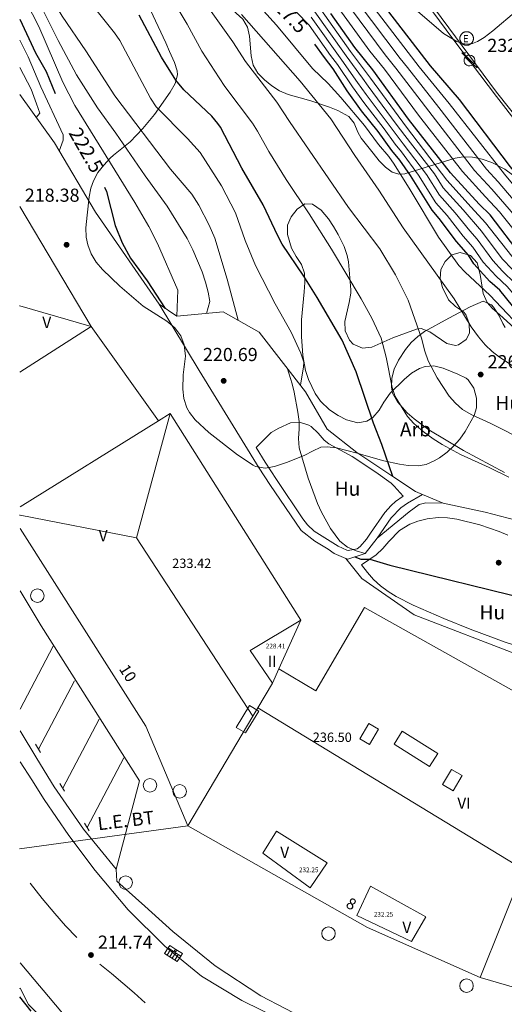
# Model space of a CAD drawing. Extents: x 540998 to 541838, y 4767957 to 4768864.
# Drawn here: x 541128 to 541154, y 4768208 to 4768260 of the extents above; entities that cross this region are included whole.
import ezdxf
from ezdxf.enums import TextEntityAlignment as Align

# ---------------------------------------------------------------- set-up
doc = ezdxf.new("R2010")
doc.units = 0
doc.header["$MEASUREMENT"] = 0
doc.linetypes.add('DGN Style 2', pattern=[47.585655, 31.72377, -15.861885])
for name, color, linetype, lineweight in [('60102', 7, 'Continuous', 0), ('ACERAS', 7, 'Continuous', 0), ('ALTURA EDIFICACION', 7, 'Continuous', 0), ('APARCAMIENTOS', 7, 'Continuous', 0), ('ARBOLES GRANDES', 7, 'Continuous', 0), ('CLARABOYAS', 7, 'Continuous', 0), ('COTAS CALLE', 7, 'Continuous', 0), ('COTAS CUMBRERA', 7, 'Continuous', 0), ('CUMBRERAS', 7, 'Continuous', 0), ('CURVA NIVEL', 7, 'Continuous', 0), ('CURVA NIVEL PRINCIPAL', 7, 'Continuous', 0), ('EDIFICACION', 240, 'Continuous', 13), ('EDIFICACION LINEA SECUNDARIA', 7, 'Continuous', 0), ('FAROLAS', 7, 'Continuous', 0), ('LINEA ELECTRICA', 7, 'Continuous', 0), ('LINEA ELECTRICA TEXTOS', 7, 'Continuous', 0), ('MASAS ARBOLES', 7, 'Continuous', 0), ('MUROS', 7, 'Continuous', 0), ('NUMERO PORTAL', 7, 'Continuous', 0), ('REFERENCIA COTAS CALLE', 7, 'Continuous', 0), ('REGISTRO ELECTRICIDAD', 7, 'Continuous', 0), ('REGISTRO INSTALACIONES', 7, 'Continuous', 0), ('SUMIDEROS', 7, 'Continuous', 0), ('TEXTO CURVA NIVEL PRINCIPAL', 7, 'Continuous', 0), ('TEXTOS HUERTA JARDIN ARBOL', 7, 'Continuous', 0), ('VARIOS', 7, 'Continuous', 0)]:
    doc.layers.add(name, color=color, linetype=linetype, lineweight=lineweight)
doc.styles.add('Style-arial', font='arial.shx', dxfattribs={"bigfont": 'arialbig.shx'})
doc.styles.add('Style-arialbd', font='arialbd.shx', dxfattribs={"bigfont": 'arialbdbig.shx'})
doc.styles.add('Style-arialn', font='arialn.shx')
doc.styles.add('Style-arialni', font='arialni.shx', dxfattribs={"bigfont": 'arialnibig.shx'})
doc.linetypes.add('1Elect', pattern='A,8,-2.5,[28,dgnlstyle-md2_1e.shx,S=0.0288,R=0,X=0,Y=0],-2.5,8', length=21)
doc.linetypes.add('1Zonar', pattern='A,-1.5,[81,dgnlstyle-md2_1e.shx,S=0.024,R=180,X=0,Y=0],-1.5', length=3)
doc.dimstyles.get("Standard").update_dxf_attribs({"dimtxt": 0.18, "dimasz": 0.18, "dimexe": 0.18, "dimexo": 0.0625, "dimgap": 0.09, "dimtad": 0, "dimtih": 1, "dimtoh": 1, "dimdec": 4, "dimzin": 0, "dimdsep": 46, "dimtxsty": 'Style-arialn', "dimcen": 0.09, "dimadec": 0, "dimazin": 0, "dimtfac": 1, "dimtdec": 4, "dimtofl": 0, "dimtmove": 0, "dimatfit": 3, "dimfxl": 1, "dimtolj": 1, "dimtzin": 0, "dimarcsym": 0})

# ---------------------------------------------------------------- blocks, each defined once
blk = doc.blocks.new('1REGIN')
at = {"layer": 'REGISTRO INSTALACIONES', "color": 7, "linetype": 'Continuous', "lineweight": 0}
blk.add_circle((0.02, 0), 0.721, dxfattribs=at)
blk = doc.blocks.new('1PATER')
at = {"layer": 'REFERENCIA COTAS CALLE', "linetype": 'Continuous', "lineweight": 0}
h = blk.add_hatch(color=7, dxfattribs=at)
edge = h.paths.add_edge_path()
edge.add_arc((-0.04, 0.03), 0.312, 315, 675)
blk = doc.blocks.new('1RELE')
at = {"layer": 'REGISTRO ELECTRICIDAD', "color": 7, "linetype": 'Continuous', "lineweight": 0, "flags": 128}
for points in [[(-0.02, -0.78), (0.01, -0.78), (0.05, -0.78), (0.09, -0.78), (0.12, -0.77), (0.16, -0.76), (0.19, -0.75), (0.23, -0.73), (0.27, -0.72), (0.3, -0.7), (0.34, -0.69), (0.36, -0.66), (0.4, -0.64), (0.43, -0.63), (0.46, -0.6), (0.48, -0.57), (0.51, -0.55), (0.53, -0.52), (0.55, -0.48), (0.58, -0.45), (0.6, -0.43), (0.61, -0.39), (0.63, -0.36), (0.65, -0.31), (0.66, -0.29), (0.67, -0.25), (0.68, -0.22), (0.69, -0.18), (0.69, -0.14), (0.69, -0.1), (0.69, -0.06), (0.69, -0.03), (0.69, 0.01), (0.69, 0.05), (0.68, 0.09), (0.67, 0.12), (0.66, 0.17), (0.65, 0.19), (0.63, 0.23), (0.61, 0.26), (0.6, 0.3), (0.58, 0.33), (0.55, 0.36), (0.53, 0.39), (0.51, 0.42), (0.48, 0.45), (0.46, 0.47), (0.43, 0.5), (0.4, 0.52), (0.36, 0.54), (0.34, 0.56), (0.3, 0.58), (0.27, 0.6), (0.23, 0.6), (0.19, 0.62), (0.16, 0.63), (0.12, 0.65), (0.09, 0.65), (0.05, 0.65), (0.01, 0.65), (-0.02, 0.66), (-0.06, 0.65), (-0.1, 0.65), (-0.14, 0.65), (-0.18, 0.65), (-0.21, 0.63), (-0.26, 0.62), (-0.29, 0.6), (-0.32, 0.6), (-0.35, 0.58), (-0.39, 0.56), (-0.42, 0.54), (-0.45, 0.52), (-0.48, 0.5), (-0.51, 0.47), (-0.54, 0.45), (-0.56, 0.42), (-0.59, 0.39), (-0.61, 0.36), (-0.63, 0.33), (-0.65, 0.3), (-0.67, 0.26), (-0.69, 0.23), (-0.69, 0.19), (-0.72, 0.17), (-0.72, 0.12), (-0.74, 0.09), (-0.74, 0.05), (-0.74, 0.01), (-0.74, -0.03), (-0.75, -0.06), (-0.74, -0.1), (-0.74, -0.14), (-0.74, -0.18), (-0.74, -0.22), (-0.72, -0.25), (-0.72, -0.29), (-0.69, -0.31), (-0.69, -0.36), (-0.67, -0.39), (-0.65, -0.43)], [(-0.65, -0.43), (-0.63, -0.45), (-0.61, -0.48), (-0.59, -0.52), (-0.56, -0.55), (-0.54, -0.57), (-0.51, -0.6), (-0.48, -0.63), (-0.45, -0.64), (-0.42, -0.66), (-0.39, -0.69), (-0.35, -0.7), (-0.32, -0.72), (-0.29, -0.73), (-0.26, -0.75), (-0.21, -0.76), (-0.18, -0.77), (-0.14, -0.78), (-0.1, -0.78), (-0.06, -0.78), (-0.02, -0.78)]]:
    blk.add_lwpolyline(points, dxfattribs=at)
at = {"layer": 'REGISTRO ELECTRICIDAD', "color": 7, "linetype": 'Continuous', "lineweight": 0, "style": 'Style-arial'}
blk.add_text('E', height=0.75, dxfattribs=at).set_placement((-0.12, -0.08), align=Align.MIDDLE_CENTER)
blk = doc.blocks.new('1FAROL')
at = {"layer": 'FAROLAS', "color": 7, "linetype": 'Continuous', "lineweight": 0}
for p, q in [((-0.85, 0.88), (-0.41, 0.88)), ((-0.46, 0.49), (-0.85, 0.88)), ((0.78, -0.72), (0.38, -0.33))]:
    blk.add_line(p, q, dxfattribs=at)
at = {"layer": 'FAROLAS', "color": 7, "linetype": 'Continuous', "lineweight": 0, "flags": 128}
for points in [[(-0.32, -0.43, 0.305777), (0.33, -0.38), (0.33, -0.38), (-0.49, 0.43), (-0.49, 0.42, 0.452774)], [(0.43, -0.28, 0.887626), (-0.39, 0.53), (-0.38, 0.52), (0.43, -0.28)]]:
    blk.add_lwpolyline(points, format="xyb", close=True, dxfattribs=at)
blk = doc.blocks.new('1SUMID_88')
at = {"layer": 'SUMIDEROS', "color": 7, "linetype": 'Continuous', "lineweight": 0}
for p, q in [((-0.55, 0.66), (-0.93, 0.08)), ((-0.93, 0.08), (0.43, -0.8)), ((-0.66, -0.1), (-0.28, 0.48)), ((-0.38, 0.93), (-0.55, 0.66)), ((-0.55, 0.66), (0.12, 0.22)), ((0.29, 0.49), (-0.38, 0.93)), ((-0.38, -0.28), (-0.01, 0.31)), ((-0.11, -0.45), (0.27, 0.13)), ((0.12, 0.22), (0.81, -0.21)), ((0.98, 0.05), (0.29, 0.49)), ((0.81, -0.21), (0.98, 0.05)), ((0.16, -0.63), (0.54, -0.04)), ((0.43, -0.8), (0.81, -0.21))]:
    blk.add_line(p, q, dxfattribs=at)
at = {"layer": 'SUMIDEROS', "color": 7, "linetype": 'Continuous', "lineweight": 0, "extrusion": (0, 0, -1)}
for start, end in [(306.5913, 116.9271), (116.9271, 306.5913)]:
    blk.add_arc((-0.22, 0.36), 0.0977, start, end, dxfattribs=at)
blk = doc.blocks.new('*D808')
at = {"layer": 'EDIFICACION', "color": 7, "linetype": 'Continuous', "lineweight": 0, "transparency": 16777216}
blk.add_line((541134.652, 4768403.087), (541134.652, 4768403.087), dxfattribs=at)
at = {"layer": 'EDIFICACION', "color": 7, "linetype": 'Continuous', "lineweight": 0, "transparency": 16777216, "flags": 128}
blk.add_lwpolyline([(541135.152, 4768402.962), (541134.652, 4768403.087), (541135.152, 4768403.212)], dxfattribs=at)
at = {"layer": 'EDIFICACION', "color": 7, "linetype": 'Continuous', "lineweight": 0, "transparency": 16777216, "style": 'Style-arial'}
for s, p in [('R', (541131.862, 4768403.587)), ('424.82', (541132.612, 4768403.587))]:
    blk.add_text(s, height=0.5, dxfattribs=at).set_placement(p, align=Align.MIDDLE_LEFT)
blk = doc.blocks.new('TerminatorOpen_0.5')
at = {"color": 0, "linetype": 'ByBlock', "lineweight": -2}
for q in [(-1, 0.25), (-1, 0), (-1, -0.25)]:
    blk.add_line((0, 0), q, dxfattribs=at)
blk = doc.blocks.new('*D809')
at = {"layer": 'EDIFICACION', "color": 7, "linetype": 'Continuous', "lineweight": 0, "transparency": 16777216}
blk.add_line((541135.198, 4768404.456), (541135.198, 4768404.456), dxfattribs=at)
at = {"layer": 'EDIFICACION', "color": 7, "linetype": 'Continuous', "lineweight": 0, "transparency": 16777216, "flags": 128}
blk.add_lwpolyline([(541134.698, 4768404.581), (541135.198, 4768404.456), (541134.698, 4768404.331)], dxfattribs=at)
at = {"layer": 'EDIFICACION', "color": 7, "linetype": 'Continuous', "lineweight": 0, "transparency": 16777216, "style": 'Style-arial'}
for s, p in [('R', (541132.409, 4768404.956)), ('424.82', (541133.159, 4768404.956))]:
    blk.add_text(s, height=0.5, dxfattribs=at).set_placement(p, align=Align.MIDDLE_LEFT)
blk = doc.blocks.new('*D810')
at = {"layer": 'EDIFICACION', "color": 7, "linetype": 'Continuous', "lineweight": 0, "transparency": 16777216}
blk.add_line((541134.74, 4768403.308), (541134.74, 4768403.308), dxfattribs=at)
at = {"layer": 'EDIFICACION', "color": 7, "linetype": 'Continuous', "lineweight": 0, "transparency": 16777216, "flags": 128}
blk.add_lwpolyline([(541134.24, 4768403.433), (541134.74, 4768403.308), (541134.24, 4768403.183)], dxfattribs=at)
at = {"layer": 'EDIFICACION', "color": 7, "linetype": 'Continuous', "lineweight": 0, "transparency": 16777216, "style": 'Style-arial'}
for s, p in [('R', (541131.95, 4768403.808)), ('424.82', (541132.7, 4768403.808))]:
    blk.add_text(s, height=0.5, dxfattribs=at).set_placement(p, align=Align.MIDDLE_LEFT)

msp = doc.modelspace()

# ---------------------------------------------------------------- linework, layer by layer
at = {"layer": '60102', "color": 7, "linetype": 'Continuous', "lineweight": 13, "flags": 128}
msp.add_lwpolyline([(541127.76639, 4768296.50097), (541127.97639, 4768296.19197), (541131.39639, 4768290.50197), (541136.49639, 4768281.08197), (541141.19639, 4768273.52197), (541145.80639, 4768266.63197), (541149.50639, 4768261.45197), (541153.17639, 4768256.50197), (541156.85639, 4768251.89197), (541160.52639, 4768247.98197), (541164.59639, 4768244.75197), (541167.68639, 4768242.69197)], dxfattribs=at)
at = {"layer": 'ACERAS', "color": 7, "linetype": 'Continuous', "lineweight": 13, "flags": 128}
for points in [[(541127.78839, 4768229.95497), (541128.90539, 4768228.08597), (541134.15339, 4768219.84897)], [(541127.79039, 4768222.51097), (541128.68739, 4768221.03797), (541129.60939, 4768219.52497), (541131.17639, 4768217.27497), (541132.90739, 4768215.13597)], [(541127.79039, 4768220.85397), (541128.41739, 4768219.88897), (541129.06739, 4768218.84997), (541130.38339, 4768216.93097), (541131.79339, 4768215.07097), (541133.55139, 4768212.97297), (541135.49939, 4768211.03297), (541137.46339, 4768209.44597), (541139.60939, 4768208.14497), (541142.81839, 4768206.55997), (541146.06939, 4768205.07997), (541148.70139, 4768203.94897), (541151.33639, 4768202.82497), (541155.75339, 4768200.97097), (541160.19039, 4768199.15197), (541165.55039, 4768197.27897), (541168.30739, 4768196.63797), (541171.10439, 4768196.28997), (541175.68039, 4768196.00097), (541180.26139, 4768195.76397)], [(541132.90739, 4768215.13597), (541134.15339, 4768219.84897)], [(541132.94339, 4768214.49597), (541132.90739, 4768215.13597)], [(541180.26139, 4768195.76397), (541174.92839, 4768196.30397), (541166.37639, 4768197.69097), (541163.90339, 4768198.34497), (541160.30939, 4768199.65897), (541156.76539, 4768201.16297), (541145.80539, 4768205.70197), (541140.60939, 4768208.39597), (541138.18539, 4768209.99797), (541135.91939, 4768211.82597), (541134.43139, 4768213.16097), (541132.94339, 4768214.49597)], [(541127.79339, 4768210.14797), (541128.53339, 4768209.27197), (541129.30039, 4768208.36397), (541130.42539, 4768207.03497)]]:
    msp.add_lwpolyline(points, dxfattribs=at)
at = {"layer": 'APARCAMIENTOS', "color": 7, "linetype": 'Continuous', "lineweight": 0, "flags": 128}
for points in [[(541127.79039, 4768223.66297), (541129.56039, 4768227.01297)], [(541128.77739, 4768221.52797), (541130.69539, 4768225.15797)], [(541130.06439, 4768219.45197), (541131.99939, 4768223.11597)], [(541128.60939, 4768221.80197), (541128.88439, 4768221.35697)], [(541131.35739, 4768217.35997), (541133.31239, 4768221.05997)], [(541129.90939, 4768219.70197), (541130.16139, 4768219.29597)], [(541131.21639, 4768217.58797), (541131.46839, 4768217.18197)], [(541128.32939, 4768214.39197), (541128.97439, 4768213.57197), (541129.64339, 4768212.77197), (541130.21639, 4768212.12497), (541130.80839, 4768211.49497)], [(541132.03939, 4768210.07397), (541132.66139, 4768209.58097), (541133.27239, 4768209.07397), (541133.87239, 4768208.55497), (541134.46139, 4768208.02397)]]:
    msp.add_lwpolyline(points, dxfattribs=at)
at = {"layer": 'ARBOLES GRANDES', "color": 92, "linetype": 'Continuous', "lineweight": 0, "flags": 128}
for points in [[(541153.60039, 4768236.24797), (541151.40639, 4768237.42597), (541149.57339, 4768238.53297), (541148.79039, 4768239.10597), (541148.42039, 4768239.43897), (541147.89339, 4768240.01497), (541147.63839, 4768240.47197), (541147.57839, 4768240.79097), (541147.60239, 4768241.26997), (541147.72739, 4768241.75597), (541147.94439, 4768242.23497), (541148.32139, 4768242.80997), (541148.63139, 4768243.18197), (541148.97639, 4768243.50097), (541149.34339, 4768243.75397), (541150.62539, 4768244.47197), (541151.77639, 4768245.06997)], [(541151.77639, 4768245.06997), (541152.45639, 4768245.38497), (541152.89639, 4768245.18597), (541153.01639, 4768245.06597), (541153.30439, 4768244.62897), (541153.50239, 4768244.18497), (541153.63839, 4768243.97297)], [(541140.36339, 4768237.57997), (541141.16639, 4768238.37897), (541141.58139, 4768238.62397), (541142.18939, 4768238.90297), (541142.67839, 4768238.93897), (541143.17339, 4768238.76897), (541143.29139, 4768238.70197), (541143.66739, 4768238.35797), (541143.98939, 4768237.97797), (541144.24139, 4768237.77497), (541145.48739, 4768237.09897), (541146.74339, 4768236.27497), (541147.56039, 4768235.68397), (541147.72539, 4768235.52197), (541148.20139, 4768234.99397)], [(541140.36339, 4768237.57997), (541140.84739, 4768236.79997), (541141.44839, 4768235.88097), (541142.85739, 4768233.79297), (541143.09439, 4768233.46897), (541143.46239, 4768233.13197), (541144.74439, 4768232.32797), (541145.20239, 4768232.11897), (541145.27139, 4768232.10297), (541145.75239, 4768232.19997), (541145.90739, 4768232.31697), (541146.24039, 4768232.70797), (541146.45839, 4768233.02297), (541147.22539, 4768234.12197), (541147.55139, 4768234.49397), (541147.79439, 4768234.71097), (541148.20139, 4768234.99397)], [(541145.97239, 4768231.33697), (541146.75539, 4768231.87397), (541147.11239, 4768232.20597), (541147.43439, 4768232.58497), (541148.00239, 4768233.16597), (541148.55339, 4768233.50897), (541148.98239, 4768233.66497), (541149.47239, 4768233.78397), (541150.06539, 4768233.85797), (541150.56139, 4768233.84597), (541151.05739, 4768233.77597), (541152.28339, 4768233.46397), (541153.32139, 4768233.10897), (541153.77939, 4768232.91897)], [(541145.97239, 4768231.33697), (541146.29039, 4768230.93297), (541146.62139, 4768230.55997), (541146.99239, 4768230.22497), (541147.39639, 4768229.92397), (541147.82539, 4768229.65197), (541148.73139, 4768229.18597), (541150.37039, 4768228.47797), (541151.76239, 4768227.91697), (541153.63639, 4768227.22997), (541157.82739, 4768225.86997)]]:
    msp.add_lwpolyline(points, dxfattribs=at)
at = {"layer": 'CLARABOYAS', "color": 12, "linetype": 'Continuous', "lineweight": 0, "flags": 128}
for points in [[(541139.30639, 4768222.68497), (541140.01439, 4768223.85097), (541140.50239, 4768223.55497), (541139.79439, 4768222.38897), (541139.30639, 4768222.68497)], [(541145.89039, 4768222.06997), (541146.36539, 4768222.89297), (541146.88139, 4768222.59597), (541146.40639, 4768221.77297), (541145.89039, 4768222.06997)], [(541149.60839, 4768220.60097), (541147.71439, 4768221.78997), (541148.14739, 4768222.47997), (541150.04139, 4768221.29097), (541149.60839, 4768220.60097)], [(541150.29939, 4768219.64397), (541150.78239, 4768220.45197), (541151.33839, 4768220.11997), (541150.85539, 4768219.31197), (541150.29939, 4768219.64397)]]:
    msp.add_lwpolyline(points, dxfattribs=at)
at = {"layer": 'CUMBRERAS', "color": 12, "linetype": 'DGN Style 2', "lineweight": 0, "flags": 128}
for points in [[(541127.78439, 4768245.12497), (541127.76639, 4768245.12897)], [(541131.58139, 4768244.03597), (541127.78439, 4768245.12497)], [(541135.78839, 4768239.39697), (541134.00039, 4768232.77497)], [(541127.78739, 4768233.97997), (541127.76639, 4768233.98397)], [(541134.00039, 4768232.77497), (541127.78739, 4768233.97997)], [(541134.00039, 4768232.77497), (541140.18339, 4768223.27897)], [(541140.45239, 4768223.73297), (541154.61339, 4768215.12797)]]:
    msp.add_lwpolyline(points, dxfattribs=at)
at = {"layer": 'CURVA NIVEL', "color": 30, "linetype": 'Continuous', "lineweight": 0, "flags": 128}
for points in [[(541155.89239, 4768249.53897), (541154.86939, 4768250.59697), (541153.58939, 4768252.12997), (541150.65139, 4768255.89797), (541149.04639, 4768257.85997), (541144.49139, 4768263.81997), (541144.20039, 4768264.29697), (541138.99639, 4768271.37797), (541138.58939, 4768271.85897), (541137.23639, 4768273.77197), (541136.93439, 4768274.29697), (541135.10839, 4768277.23797), (541134.76839, 4768277.70297), (541132.22239, 4768281.46297), (541130.52539, 4768283.98897), (541129.48239, 4768285.55997), (541128.56239, 4768287.08697), (541127.77339, 4768288.46897)], [(541156.03839, 4768248.64497), (541155.67839, 4768248.96197), (541154.35839, 4768250.43997), (541153.25439, 4768251.73297), (541152.64539, 4768252.40197), (541150.10739, 4768255.69097), (541148.43039, 4768257.81697), (541148.04339, 4768258.29697), (541144.27339, 4768263.30197), (541143.69139, 4768264.25697), (541143.33439, 4768264.70297), (541139.05139, 4768270.54797), (541138.23739, 4768271.50897), (541136.95839, 4768273.28197), (541136.54539, 4768273.94297), (541134.92239, 4768276.64597), (541134.56339, 4768277.18997), (541134.24239, 4768277.57597), (541131.83239, 4768281.05997), (541131.42839, 4768281.55297), (541129.99439, 4768283.55497), (541129.05339, 4768284.89997), (541128.36339, 4768286.04497), (541127.77339, 4768287.07597)], [(541127.77839, 4768266.39997), (541129.14039, 4768264.55997), (541129.95439, 4768263.32097), (541131.46339, 4768261.34597), (541132.81439, 4768259.65497), (541133.10039, 4768259.24497), (541134.73539, 4768256.17897), (541135.03639, 4768255.72597), (541136.70539, 4768254.04097), (541137.38339, 4768253.28697), (541138.51739, 4768251.52497), (541139.26439, 4768250.07797), (541139.78939, 4768248.60597), (541140.33739, 4768247.27397), (541141.37239, 4768245.23997), (541142.22939, 4768243.71897), (541142.75339, 4768242.60997), (541142.90339, 4768242.12997), (541142.89739, 4768241.88897), (541142.72339, 4768240.91197)], [(541127.77939, 4768264.29397), (541130.02439, 4768260.54597), (541131.29039, 4768258.69697), (541132.84139, 4768256.31097), (541135.81239, 4768252.40797), (541136.94339, 4768251.06397), (541137.30639, 4768250.47897), (541137.87139, 4768249.42997), (541138.16439, 4768248.72397), (541138.83139, 4768246.55597), (541139.40039, 4768244.36097)], [(541127.77939, 4768263.27697), (541128.32439, 4768262.24797), (541129.81039, 4768259.25697), (541130.78839, 4768257.42397), (541131.90939, 4768255.66397), (541132.88639, 4768254.32697), (541134.45039, 4768252.04797), (541135.62439, 4768250.42897), (541136.69839, 4768248.71297), (541136.98739, 4768248.11697), (541137.48239, 4768246.93797), (541137.67239, 4768246.38397), (541137.80839, 4768245.85797), (541137.89639, 4768245.36397), (541137.71739, 4768244.72097)], [(541156.05239, 4768247.58997), (541155.86439, 4768247.85697), (541155.27739, 4768248.57597), (541153.84739, 4768250.28297), (541152.91939, 4768251.33597), (541152.00639, 4768252.33897), (541149.56339, 4768255.48297), (541147.81539, 4768257.77397), (541147.23339, 4768258.49397), (541144.05539, 4768262.78497)], [(541147.10039, 4768262.42897), (541150.35439, 4768259.61997), (541151.05239, 4768259.19797), (541151.36039, 4768259.08797), (541151.60939, 4768259.06197), (541151.90039, 4768259.09397), (541152.16039, 4768259.20797), (541152.50639, 4768259.41397), (541152.97339, 4768259.77197), (541154.23939, 4768260.83897), (541154.81339, 4768261.20497)], [(541127.78039, 4768261.98197), (541128.78339, 4768260.00497), (541130.06239, 4768257.03697), (541130.70939, 4768255.78897), (541133.89639, 4768250.62497), (541134.64539, 4768249.34897), (541135.11939, 4768248.44297), (541136.19539, 4768245.97097), (541136.14739, 4768244.57197)], [(541156.56739, 4768246.25597), (541155.65239, 4768247.42597), (541154.87739, 4768248.18997), (541153.33639, 4768250.12597), (541152.58439, 4768250.93897), (541151.36639, 4768252.27597), (541149.01939, 4768255.27597), (541147.19939, 4768257.73097), (541146.42439, 4768258.69097), (541143.83739, 4768262.26697)], [(541154.73039, 4768237.91897), (541152.87439, 4768238.86697), (541151.82539, 4768239.34897), (541151.35839, 4768239.61797), (541150.97939, 4768239.94797), (541150.65339, 4768240.32697), (541150.00539, 4768241.28897), (541149.52539, 4768242.20597), (541149.34639, 4768242.70797), (541149.17839, 4768243.41097), (541148.46739, 4768245.42997), (541147.79639, 4768246.77197), (541146.95239, 4768248.16497), (541145.29339, 4768250.35697), (541142.14739, 4768254.93297), (541141.46139, 4768255.97497), (541139.79239, 4768258.14197), (541139.13039, 4768259.18497), (541137.43539, 4768261.55797)], [(541140.24039, 4768261.40097), (541141.44339, 4768260.06397), (541143.37339, 4768257.76597), (541144.20039, 4768256.96797), (541144.87139, 4768256.22697), (541146.13639, 4768254.73097), (541146.89039, 4768253.71497), (541147.42739, 4768253.07397), (541147.71739, 4768252.66697), (541148.56839, 4768251.30097), (541150.08439, 4768248.78397), (541151.16439, 4768247.28297), (541151.50339, 4768246.91497), (541152.82239, 4768245.70197), (541154.99439, 4768243.38897)], [(541156.04639, 4768243.63797), (541155.62239, 4768244.07797), (541155.07939, 4768244.58697), (541153.74139, 4768246.14997), (541153.15039, 4768246.70497), (541152.46839, 4768247.44497), (541151.90339, 4768248.24997), (541151.40439, 4768248.83697), (541150.54239, 4768249.93197), (541149.94039, 4768250.61597), (541149.01039, 4768252.09097), (541148.10939, 4768253.32397), (541147.77539, 4768253.73797), (541147.19339, 4768254.54397), (541146.10039, 4768255.94397), (541145.49339, 4768256.79197), (541144.69939, 4768257.97497), (541144.32739, 4768258.44997), (541143.18839, 4768260.06997), (541141.85539, 4768261.44597)], [(541157.06039, 4768244.46497), (541156.77739, 4768244.73797), (541156.18239, 4768245.35397), (541154.94139, 4768246.72697), (541154.24939, 4768247.43497), (541152.59439, 4768249.53897), (541151.82239, 4768250.38897), (541150.53039, 4768251.81297), (541148.38339, 4768254.63197), (541146.46339, 4768257.25197), (541145.38639, 4768258.65997), (541143.51139, 4768261.32997)], [(541136.00239, 4768261.27897), (541136.68739, 4768260.11397), (541137.47439, 4768258.68797), (541138.39539, 4768257.26597), (541138.70539, 4768256.80597), (541140.17339, 4768254.85397), (541140.44439, 4768254.43397), (541141.03839, 4768253.33797), (541141.95939, 4768251.85397), (541143.18739, 4768250.01997), (541144.37739, 4768248.15197), (541145.95539, 4768245.49897), (541146.52839, 4768244.47697), (541147.02839, 4768243.40097), (541147.29639, 4768242.39797), (541147.61639, 4768240.78297), (541147.76639, 4768240.30497), (541148.43639, 4768239.23997), (541148.76639, 4768238.86497), (541149.25839, 4768238.43297), (541149.79739, 4768238.04197), (541150.27839, 4768237.75297), (541151.25639, 4768237.20697), (541152.77539, 4768236.52897), (541153.83239, 4768236.00397)], [(541156.69139, 4768244.21997), (541156.39239, 4768244.51797), (541155.94639, 4768244.97997), (541154.54139, 4768246.53497), (541154.02239, 4768247.06597), (541153.47239, 4768247.62497), (541152.36439, 4768249.10897), (541151.39539, 4768250.23697), (541150.33339, 4768251.41397), (541149.86839, 4768252.15197), (541148.29239, 4768254.19597), (541147.83439, 4768254.80597), (541146.34239, 4768256.81597), (541146.03839, 4768257.23997), (541145.15739, 4768258.43197), (541143.40339, 4768260.90997)], [(541154.27539, 4768241.77997), (541153.33939, 4768242.39297), (541152.94139, 4768242.69497), (541152.57639, 4768243.04697), (541152.20639, 4768243.48397), (541151.81339, 4768244.00297), (541150.91939, 4768245.50197), (541148.19639, 4768249.28197), (541146.90639, 4768251.29097), (541145.62239, 4768253.12797), (541144.34039, 4768255.07997), (541142.70639, 4768257.08297), (541139.58539, 4768260.63297)], [(541156.37139, 4768243.92797), (541156.00739, 4768244.29797), (541155.41439, 4768244.87197), (541154.14139, 4768246.34197), (541153.48239, 4768246.97997), (541152.97039, 4768247.53497), (541152.13339, 4768248.67997), (541151.75939, 4768249.11997), (541150.96939, 4768250.08397), (541150.13739, 4768251.01497), (541149.43939, 4768252.12097), (541148.20039, 4768253.75997), (541147.51339, 4768254.67497), (541146.22139, 4768256.37997), (541145.76639, 4768257.01597), (541144.92839, 4768258.20297), (541143.29639, 4768260.48997)], [(541127.78039, 4768259.26897), (541128.21439, 4768258.38997), (541128.89939, 4768256.78897), (541130.08339, 4768254.23797), (541130.08439, 4768253.94597), (541129.88039, 4768253.36797)], [(541127.78139, 4768257.82197), (541128.37539, 4768256.66597), (541128.67139, 4768255.88897), (541128.83439, 4768255.38197), (541128.65339, 4768255.15897)], [(541146.17139, 4768231.94597), (541145.68939, 4768232.08197), (541145.22639, 4768232.28397), (541144.82839, 4768232.60697), (541144.32939, 4768233.27397), (541143.84739, 4768234.15197), (541143.63639, 4768234.60397), (541143.13939, 4768235.95897), (541142.65139, 4768237.57397), (541142.62139, 4768238.06997), (541142.66639, 4768238.57397), (541142.66139, 4768238.96697), (541142.59139, 4768239.46097), (541142.39839, 4768240.53597), (541142.28539, 4768240.98397), (541142.01339, 4768241.81897)], [(541146.80939, 4768232.76397), (541148.51739, 4768234.16997), (541149.05739, 4768234.54997), (541149.41039, 4768234.63897), (541150.32939, 4768234.61997)]]:
    msp.add_lwpolyline(points, dxfattribs=at)
at = {"layer": 'CURVA NIVEL PRINCIPAL', "color": 30, "linetype": 'Continuous', "lineweight": 30, "flags": 128}
for points in [[(541159.16739, 4768248.14697), (541156.89439, 4768249.45397), (541156.47939, 4768249.73397), (541156.09139, 4768250.04797), (541155.38039, 4768250.75497), (541153.92539, 4768252.52797), (541151.19639, 4768256.10597), (541149.66239, 4768257.90297), (541146.96239, 4768261.40997)], [(541127.78039, 4768260.39097), (541128.60539, 4768258.60097), (541129.17239, 4768257.60297), (541129.66039, 4768256.42797)], [(541147.64739, 4768236.03397), (541147.06039, 4768237.75297), (541146.61139, 4768238.87797), (541145.69539, 4768241.61897), (541144.94639, 4768243.29797), (541143.62339, 4768245.57097), (541142.91239, 4768246.71597), (541141.76139, 4768248.41197), (541141.52439, 4768248.85197), (541140.73939, 4768250.51197), (541139.60839, 4768252.45197), (541138.46439, 4768254.63397), (541138.32839, 4768254.84297), (541138.00439, 4768255.22497), (541136.50939, 4768256.62997), (541136.08639, 4768257.14897), (541135.31539, 4768258.35897), (541134.13439, 4768260.60397)], [(541154.47739, 4768247.80497), (541152.82539, 4768249.96897), (541152.24939, 4768250.54197), (541150.72739, 4768252.21297), (541148.47539, 4768255.06897), (541146.58439, 4768257.68797), (541145.61539, 4768258.88897), (541144.35239, 4768260.69797)], [(541154.40139, 4768244.66597), (541153.34139, 4768245.95797), (541152.81939, 4768246.42997), (541151.96639, 4768247.35597), (541151.67339, 4768247.82097), (541151.04939, 4768248.55397), (541150.11639, 4768249.77997), (541149.74439, 4768250.21697), (541148.58139, 4768252.06097), (541148.01839, 4768252.88797), (541147.60039, 4768253.40597), (541146.87339, 4768254.41297), (541145.97939, 4768255.50797), (541145.22139, 4768256.56797), (541144.47039, 4768257.74697), (541144.00539, 4768258.34097), (541143.49639, 4768259.06197)], [(541132.28139, 4768251.44597), (541132.38539, 4768251.21597), (541132.86039, 4768249.40697), (541133.22939, 4768248.47497), (541133.67639, 4768247.67297), (541134.55839, 4768246.45897), (541135.51839, 4768244.99097)], [(541145.62839, 4768231.76297), (541145.93539, 4768231.63397), (541146.42739, 4768231.64897), (541147.48539, 4768231.32497), (541154.99739, 4768229.47297), (541156.44339, 4768229.08397), (541157.65739, 4768228.69897), (541158.10539, 4768228.47697), (541158.50839, 4768228.17397), (541159.71239, 4768226.97497), (541160.44539, 4768226.29497), (541161.18739, 4768225.68197), (541161.63739, 4768225.38997), (541163.12239, 4768224.78797), (541165.39539, 4768223.97497)], [(541127.76639, 4768208.33797), (541128.37039, 4768207.58397)]]:
    msp.add_lwpolyline(points, dxfattribs=at)
at = {"layer": 'EDIFICACION', "color": 12, "linetype": 'Continuous', "lineweight": 13, "flags": 128}
for points in [[(541127.78339, 4768250.41897), (541131.58139, 4768244.03597)], [(541131.58139, 4768244.03597), (541127.78539, 4768241.60297)], [(541135.16939, 4768239.01097), (541135.78839, 4768239.39697)], [(541135.78839, 4768239.39697), (541142.75139, 4768228.38697)], [(541127.78739, 4768234.41997), (541135.16939, 4768239.01097)], [(541134.48239, 4768222.75297), (541127.78739, 4768233.28297)], [(541141.57939, 4768225.80897), (541143.53939, 4768224.63997), (541146.14739, 4768229.07597), (541157.52539, 4768222.70597), (541156.99139, 4768221.07497)], [(541142.75139, 4768228.38697), (541141.57939, 4768225.80897)], [(541136.72039, 4768217.44897), (541134.48239, 4768222.75297)], [(541152.30939, 4768209.36597), (541146.29539, 4768212.03697), (541136.72039, 4768217.44897)], [(541152.30939, 4768209.36597), (541180.69439, 4768201.11897)]]:
    msp.add_lwpolyline(points, dxfattribs=at)
at = {"layer": 'EDIFICACION LINEA SECUNDARIA', "color": 12, "linetype": 'Continuous', "lineweight": 0, "flags": 128}
for points in [[(541142.75139, 4768228.38697), (541140.04139, 4768226.78697), (541141.23339, 4768225.04597)], [(541141.57939, 4768225.80897), (541141.23339, 4768225.04597)], [(541140.45239, 4768223.73297), (541141.23339, 4768225.04597)], [(541140.18339, 4768223.27897), (541140.45239, 4768223.73297)], [(541136.72039, 4768217.44897), (541140.18339, 4768223.27897)], [(541143.23939, 4768214.13897), (541140.72139, 4768215.98697), (541141.45839, 4768217.16997), (541144.14839, 4768215.48297), (541143.23939, 4768214.13897)], [(541154.61339, 4768215.12797), (541152.30939, 4768209.36597)], [(541146.45539, 4768214.23097), (541149.40439, 4768212.60597), (541148.63539, 4768211.29397), (541145.72839, 4768212.67797), (541146.45539, 4768214.23097)]]:
    msp.add_lwpolyline(points, dxfattribs=at)
at = {"layer": 'LINEA ELECTRICA', "color": 6, "linetype": '1Elect', "lineweight": 0, "ltscale": 0.5}
msp.add_lwpolyline([(541127.76639, 4768216.21797), (541136.72039, 4768217.44897)], dxfattribs=at)
at = {"layer": 'MASAS ARBOLES', "color": 92, "linetype": '1Zonar', "lineweight": 0, "ltscale": 0.5, "flags": 128}
for points in [[(541150.55139, 4768237.33897), (541150.14139, 4768237.03197), (541149.85139, 4768236.86797), (541149.42739, 4768236.68597), (541148.99439, 4768236.60597), (541148.46139, 4768236.63297), (541147.99739, 4768236.69197), (541147.16339, 4768236.86897), (541146.21939, 4768237.14997), (541145.74439, 4768237.29097), (541144.65139, 4768237.57597), (541144.15339, 4768237.62897), (541143.82039, 4768237.59997), (541143.36939, 4768237.39997), (541142.96339, 4768237.17597), (541142.03039, 4768236.80797), (541141.34739, 4768236.58097), (541140.84039, 4768236.49497), (541140.33639, 4768236.57597), (541140.20639, 4768236.64097), (541139.37439, 4768237.20097), (541137.85439, 4768238.38997), (541137.11839, 4768239.05497), (541136.81039, 4768239.44997), (541136.66639, 4768239.70697), (541136.50539, 4768240.19197), (541136.45839, 4768240.68397), (541136.47439, 4768241.46097), (541136.59939, 4768242.45397), (541136.52539, 4768243.05597), (541136.34539, 4768243.53097), (541136.03939, 4768243.95297), (541135.60639, 4768244.31497), (541134.35439, 4768245.10597), (541133.09739, 4768246.17697), (541132.17539, 4768247.06297), (541131.84539, 4768247.45897), (541131.58039, 4768247.89897), (541131.39439, 4768248.36897), (541131.31039, 4768248.78597), (541131.29939, 4768249.28097), (541131.36439, 4768249.95397), (541131.46939, 4768250.92297), (541131.56439, 4768251.39697), (541131.69839, 4768251.78997), (541131.93839, 4768252.22597), (541132.24739, 4768252.61897), (541132.59739, 4768252.98197), (541132.77439, 4768253.15297), (541133.64939, 4768253.86497), (541134.32339, 4768254.56397), (541134.94739, 4768255.31497), (541135.78439, 4768256.50597), (541136.04939, 4768256.96197), (541136.17339, 4768257.41897), (541136.15739, 4768257.62997), (541136.00939, 4768258.08897), (541135.75539, 4768258.66797), (541135.54839, 4768259.12397), (541134.73239, 4768260.86197), (541134.58639, 4768261.34297), (541134.57139, 4768261.85497), (541134.74139, 4768262.35997), (541134.83439, 4768262.50197), (541135.21139, 4768262.91797), (541135.62639, 4768263.20697), (541136.06439, 4768263.35197), (541136.24139, 4768263.36797), (541136.71339, 4768263.27897), (541137.17439, 4768263.02097), (541137.62939, 4768262.54497), (541138.39239, 4768261.54097), (541139.66539, 4768260.38297), (541139.90439, 4768259.96897), (541140.01239, 4768259.48497), (541140.09839, 4768258.44097), (541140.21039, 4768257.94797), (541140.45839, 4768257.52097), (541140.81139, 4768257.15697), (541141.19839, 4768256.83997), (541141.61839, 4768256.57797), (541142.06639, 4768256.38197), (541143.03039, 4768256.11097), (541143.33539, 4768256.02097), (541144.26639, 4768255.70097), (541144.71139, 4768255.51897), (541145.30239, 4768255.21197), (541145.58639, 4768254.84897), (541145.78139, 4768254.37097), (541145.96739, 4768254.06197), (541146.60339, 4768253.25097), (541146.92639, 4768252.84997), (541147.25939, 4768252.50297), (541147.60639, 4768252.24997), (541147.97139, 4768252.12997), (541148.29139, 4768252.15897), (541150.96439, 4768252.98897), (541151.39939, 4768253.05897), (541151.89139, 4768253.03497), (541152.41139, 4768252.92897), (541152.92939, 4768252.75397)], [(541152.92939, 4768252.75397), (541153.62239, 4768252.39797), (541154.43439, 4768251.80397), (541154.80539, 4768251.47197), (541155.43839, 4768250.77297), (541156.35839, 4768249.62197), (541156.65339, 4768249.29097), (541157.36839, 4768248.59197), (541157.74039, 4768248.24997), (541158.10739, 4768247.90597), (541158.45939, 4768247.55397), (541158.69239, 4768247.29897), (541159.88739, 4768245.76897), (541160.67139, 4768244.61997), (541160.79539, 4768244.15397), (541160.82539, 4768243.64697), (541160.96739, 4768243.24297), (541162.13639, 4768241.61297), (541162.72239, 4768240.83597), (541163.33539, 4768240.07197), (541163.18239, 4768239.74697), (541162.33739, 4768239.41597), (541161.86139, 4768239.34997), (541161.48839, 4768239.38197), (541160.99939, 4768239.44797), (541160.50739, 4768239.53397), (541160.02039, 4768239.66197), (541159.40839, 4768239.90597), (541158.70339, 4768240.27297), (541157.41139, 4768241.02597), (541157.00539, 4768241.30697), (541156.63139, 4768241.61397), (541155.54239, 4768242.64597), (541153.33239, 4768244.67197), (541152.96539, 4768244.99197), (541152.67039, 4768245.31097), (541152.45339, 4768245.77597), (541152.29839, 4768246.80097), (541152.13539, 4768247.41597), (541151.79439, 4768247.80097), (541151.23839, 4768247.95897), (541150.79639, 4768247.84397), (541150.43039, 4768247.48897), (541150.20439, 4768247.07097), (541150.16539, 4768246.59097), (541150.28939, 4768246.09697), (541150.61539, 4768245.44597), (541150.98739, 4768245.09997), (541151.40739, 4768244.80597), (541151.53139, 4768244.66097), (541151.71939, 4768244.19397), (541151.72539, 4768243.66497), (541151.55339, 4768243.32997), (541151.15139, 4768243.05097), (541150.97939, 4768243.01297), (541150.52439, 4768243.11597), (541149.61639, 4768243.74197), (541149.15939, 4768243.91897), (541148.91239, 4768243.89197), (541147.98839, 4768243.55197), (541147.65039, 4768243.41697), (541146.53039, 4768242.93597), (541146.03239, 4768242.88197), (541145.54039, 4768243.09197), (541145.33739, 4768243.30197), (541145.10539, 4768243.79897), (541145.08739, 4768244.29997), (541145.32739, 4768245.30197), (541145.40639, 4768245.80097), (541145.40439, 4768245.97797), (541145.28039, 4768247.46697), (541145.21539, 4768247.81297), (541145.05739, 4768248.28597), (541144.74339, 4768248.91797), (541144.49539, 4768249.34997), (541144.21739, 4768249.75197), (541143.83039, 4768250.21897), (541143.37739, 4768250.54597), (541142.95639, 4768250.56397), (541142.55339, 4768250.26997), (541142.22539, 4768249.85797), (541142.04439, 4768249.42597), (541142.03139, 4768248.93397), (541142.24639, 4768248.19197), (541142.49039, 4768247.75497), (541142.77439, 4768247.32897), (541142.93539, 4768246.86797), (541142.95239, 4768246.36897), (541142.92439, 4768245.86997), (541142.77739, 4768244.37397), (541142.78539, 4768243.48797), (541142.85139, 4768242.48997), (541142.99239, 4768241.68297), (541143.14939, 4768241.21197), (541143.51139, 4768240.46097), (541143.78939, 4768240.05097), (541144.28039, 4768239.58897), (541144.72739, 4768239.28297), (541145.18239, 4768239.05697), (541145.78139, 4768238.90097), (541146.25639, 4768238.98397)], [(541146.25639, 4768238.98397), (541146.57539, 4768239.17997), (541146.92439, 4768239.56797), (541147.16839, 4768239.99297), (541147.50939, 4768240.47997), (541148.25039, 4768241.21497), (541148.64539, 4768241.53597), (541149.06539, 4768241.78397), (541149.36439, 4768241.89597), (541149.83739, 4768241.92597), (541150.33239, 4768241.80997), (541151.12039, 4768241.49597), (541151.56139, 4768241.27197), (541151.65639, 4768241.18897), (541151.96139, 4768240.73697), (541152.10639, 4768240.21897), (541152.09839, 4768239.69597), (541151.97939, 4768239.29397), (541151.51039, 4768238.44297), (541151.21639, 4768238.03697), (541150.87639, 4768237.64897), (541150.55139, 4768237.33897)], [(541127.76639, 4768208.78997), (541127.79439, 4768208.79997)], [(541127.79439, 4768208.79997), (541128.23139, 4768207.93697), (541128.87039, 4768207.29597), (541129.46739, 4768205.88497), (541129.90739, 4768204.38397), (541131.00839, 4768201.93497), (541132.15939, 4768199.55697), (541132.98539, 4768198.50997), (541134.52139, 4768196.97197), (541134.94339, 4768196.21597), (541134.83839, 4768195.46597), (541133.99639, 4768194.23397), (541133.07039, 4768193.00497), (541132.41839, 4768192.12697), (541131.76939, 4768191.25097), (541131.39539, 4768190.34897), (541131.00439, 4768189.42797), (541130.04639, 4768188.44297), (541128.84939, 4768187.90697), (541128.30839, 4768187.81697), (541127.78639, 4768187.73097)]]:
    msp.add_lwpolyline(points, dxfattribs=at)
at = {"layer": 'MUROS', "color": 12, "linetype": 'Continuous', "lineweight": 13, "ltscale": 0.5, "flags": 128}
msp.add_lwpolyline([(541148.55139, 4768262.44697), (541150.90139, 4768259.27397), (541153.17339, 4768256.27997), (541155.39139, 4768253.42197), (541157.71039, 4768250.65397), (541159.41039, 4768248.82597), (541160.48639, 4768247.80597), (541161.52539, 4768246.89297), (541163.02139, 4768245.68897), (541166.57339, 4768243.26397), (541168.34039, 4768242.12297), (541170.77339, 4768240.78997), (541172.83539, 4768239.76997), (541175.41139, 4768238.83197), (541177.89039, 4768238.10397), (541181.00439, 4768237.37497), (541187.72739, 4768236.57497), (541188.02739, 4768236.52297), (541191.45439, 4768236.68097)], dxfattribs=at)
at = {"layer": 'MUROS', "color": 12, "linetype": 'Continuous', "lineweight": 13, "ltscale": 0.5}
msp.add_lwpolyline([(541131.58139, 4768244.03597), (541135.16939, 4768239.01097)], dxfattribs=at)
at = {"layer": 'VARIOS', "color": 30, "linetype": 'Continuous', "lineweight": 0, "ltscale": 0.5}
for points in [[(541127.78139, 4768256.38097), (541129.62539, 4768253.79897), (541131.80539, 4768250.12197), (541135.19439, 4768245.20897)], [(541135.19439, 4768245.20897), (541136.14739, 4768244.57197), (541138.61339, 4768244.80697), (541140.52039, 4768243.72797), (541143.00139, 4768240.55697), (541144.15839, 4768238.55497), (541145.73339, 4768237.31997), (541147.64739, 4768236.03397), (541148.84939, 4768235.23597), (541149.22539, 4768235.07897)], [(541135.19439, 4768245.20897), (541137.32639, 4768241.67797), (541140.53439, 4768236.48297), (541141.09939, 4768235.61997), (541142.77139, 4768233.16897), (541143.49639, 4768232.59197), (541144.20239, 4768232.17697), (541144.53139, 4768231.94597), (541145.14639, 4768231.68197)], [(541145.14639, 4768231.68197), (541145.25339, 4768231.63697), (541146.17139, 4768231.94597), (541146.80939, 4768232.76397), (541147.56339, 4768233.84397), (541148.07939, 4768234.37797), (541148.43539, 4768234.62597), (541149.22539, 4768235.07897)], [(541149.22539, 4768235.07897), (541150.32939, 4768234.61997), (541152.57539, 4768234.14597), (541154.61039, 4768233.60597), (541155.49839, 4768233.14397), (541156.46239, 4768232.45697), (541157.14739, 4768231.58597), (541158.00139, 4768229.21397), (541162.89739, 4768225.60997), (541166.22939, 4768223.42997)], [(541145.14639, 4768231.68197), (541145.98839, 4768230.61197), (541148.78039, 4768228.68397), (541154.41339, 4768226.51597), (541155.76139, 4768226.09297), (541157.65239, 4768225.46897), (541158.76839, 4768224.85097), (541159.78939, 4768224.52497), (541160.27939, 4768224.44697), (541161.41639, 4768224.38197), (541163.83239, 4768223.81497), (541166.22939, 4768223.42997)]]:
    msp.add_lwpolyline(points, dxfattribs=at)

# ---------------------------------------------------------------- block references
at = {"layer": 'FAROLAS', "color": 7, "linetype": 'Continuous', "lineweight": 0, "xscale": 0.5, "yscale": 0.5, "zscale": 0.5}
msp.add_blockref('1FAROL', (541151.74639, 4768258.15197), dxfattribs=at)
at = {"layer": 'REFERENCIA COTAS CALLE', "color": 7, "linetype": 'Continuous', "lineweight": 0, "xscale": 0.5, "yscale": 0.5, "zscale": 0.5}
for p in [(541130.28839, 4768248.36497), (541152.34739, 4768241.45497), (541138.65639, 4768241.11997), (541153.30839, 4768231.43897), (541131.58739, 4768210.55397)]:
    msp.add_blockref('1PATER', p, dxfattribs=at)
at = {"layer": 'REGISTRO ELECTRICIDAD', "color": 7, "linetype": 'Continuous', "lineweight": 0, "xscale": 0.5, "yscale": 0.5, "zscale": 0.5}
msp.add_blockref('1RELE', (541151.59639, 4768259.39197), dxfattribs=at)
at = {"layer": 'REGISTRO INSTALACIONES', "color": 7, "linetype": 'Continuous', "lineweight": 0, "xscale": 0.5, "yscale": 0.5, "zscale": 0.5}
for p in [(541128.70339, 4768229.69597), (541134.70039, 4768219.60197), (541136.28239, 4768219.27897), (541133.40439, 4768214.42297), (541144.21039, 4768211.70697), (541151.56639, 4768208.93197)]:
    msp.add_blockref('1REGIN', p, dxfattribs=at)
at = {"layer": 'SUMIDEROS', "color": 7, "linetype": 'Continuous', "lineweight": 0, "xscale": 0.5000027781179993, "yscale": 0.5000027781179993, "zscale": 0.5000027781179993}
msp.add_blockref('1SUMID_88', (541135.94939, 4768210.61697), dxfattribs=at)

# ---------------------------------------------------------------- texts
at = {"layer": 'ALTURA EDIFICACION', "color": 7, "linetype": 'Continuous', "lineweight": 0, "style": 'Style-arial'}
for s, p in [('V', (541129.21063, 4768244.24397)), ('V', (541132.21563, 4768232.89297)), ('II', (541141.21787, 4768226.20797)), ('VI', (541151.44087, 4768218.65297)), ('V', (541141.88763, 4768216.03397)), ('V', (541148.39463, 4768212.03597))]:
    msp.add_text(s, height=0.6, dxfattribs=at).set_placement(p, align=Align.MIDDLE_CENTER)
at = {"layer": 'ALTURA EDIFICACION', "color": 12, "linetype": 'Continuous', "lineweight": 0, "style": 'Style-arialn'}
for s, p in [('228.41', (541141.4025, 4768227.01697)), ('232.25', (541143.16653, 4768215.10297)), ('232.25', (541147.15453, 4768212.73597))]:
    msp.add_text(s, height=0.25, dxfattribs=at).set_placement(p, align=Align.MIDDLE_CENTER)
at = {"layer": 'COTAS CALLE', "color": 7, "linetype": 'Continuous', "lineweight": 0, "style": 'Style-arialn'}
for s, p in [('232.97', (541152.68239, 4768258.64397)), ('218.38', (541128.04139, 4768250.66797)), ('220.69', (541137.53339, 4768242.18697)), ('226.31', (541152.69739, 4768241.80497)), ('214.74', (541131.93739, 4768210.90397))]:
    msp.add_text(s, height=0.700002, dxfattribs=at).set_placement(p)
at = {"layer": 'COTAS CUMBRERA', "color": 12, "linetype": 'Continuous', "lineweight": 0, "style": 'Style-arialn'}
for s, p in [('233.42', (541136.93453, 4768231.42097)), ('236.50', (541144.42153, 4768222.16097))]:
    msp.add_text(s, height=0.5, dxfattribs=at).set_placement(p, align=Align.MIDDLE_CENTER)
at = {"layer": 'LINEA ELECTRICA TEXTOS', "color": 7, "linetype": 'Continuous', "lineweight": 0, "style": 'Style-arialni'}
msp.add_text('L.E. BT', height=0.700002, rotation=6.81, dxfattribs=at).set_placement((541131.96339, 4768217.20297))
at = {"layer": 'NUMERO PORTAL', "color": 7, "linetype": 'Continuous', "lineweight": 0, "style": 'Style-arial'}
for s, rotation, p in [('10', 302.44, (541133.28149, 4768225.41731)), ('8', 330.52, (541145.28907, 4768213.03148))]:
    msp.add_text(s, height=0.6, rotation=rotation, dxfattribs=at).set_placement(p, align=Align.CENTER)
at = {"layer": 'TEXTO CURVA NIVEL PRINCIPAL', "color": 30, "linetype": 'Continuous', "lineweight": 0, "style": 'Style-arialbd'}
for s, rotation, p in [('227.5', 314, (541142.02063, 4768260.7437)), ('222.5', 300, (541131.31565, 4768253.41767))]:
    msp.add_text(s, height=0.75, rotation=rotation, dxfattribs=at).set_placement(p, align=Align.MIDDLE_CENTER)
at = {"layer": 'TEXTOS HUERTA JARDIN ARBOL', "color": 7, "linetype": 'Continuous', "lineweight": 0, "style": 'Style-arial'}
for p in [(541153.79639, 4768239.95197), (541145.23239, 4768235.39197), (541152.94739, 4768228.81197)]:
    msp.add_text('Hu', height=0.75, dxfattribs=at).set_placement(p, align=Align.MIDDLE_CENTER)
at = {"layer": 'TEXTOS HUERTA JARDIN ARBOL', "color": 92, "linetype": 'Continuous', "lineweight": 0, "style": 'Style-arial'}
msp.add_text('Arb', height=0.75, dxfattribs=at).set_placement((541148.85364, 4768238.55197), align=Align.MIDDLE_CENTER)

# ---------------------------------------------------------------- dimensions: what is measured, and where the dimension line sits
at = {"layer": 'EDIFICACION', "color": 7, "linetype": 'Continuous', "lineweight": 0}
for mpoint, picture, middle in [((541135.19843, 4768404.45556), '*D809', (541133.61752, 4768404.49156)), ((541134.73957, 4768403.30777), '*D810', (541133.16002, 4768403.34323)), ((541134.65159, 4768403.08658), '*D808', (541133.0723, 4768403.12193))]:
    dim = msp.add_radius_dim(center=(541529.43539, 4768246.18497), mpoint=mpoint, dimstyle='Standard', override={"dimtxt": 0.5, "dimasz": 0.5, "dimexe": 0.25, "dimexo": 0.25, "dimgap": 0.25, "dimtad": 1, "dimtih": 0, "dimtoh": 0, "dimdec": 2, "dimzin": 3, "dimtxsty": 'Style-arial', "dimblk": 'TerminatorOpen_0.5', "dimse2": 1, "dimtdec": 2, "dimtofl": 0, "dimtolj": 0, "dimtzin": 3}, dxfattribs=at)
    dim.commit()
    dim.dimension.update_dxf_attribs({"geometry": picture, "text_midpoint": middle})

doc.saveas('drawing.dxf')
